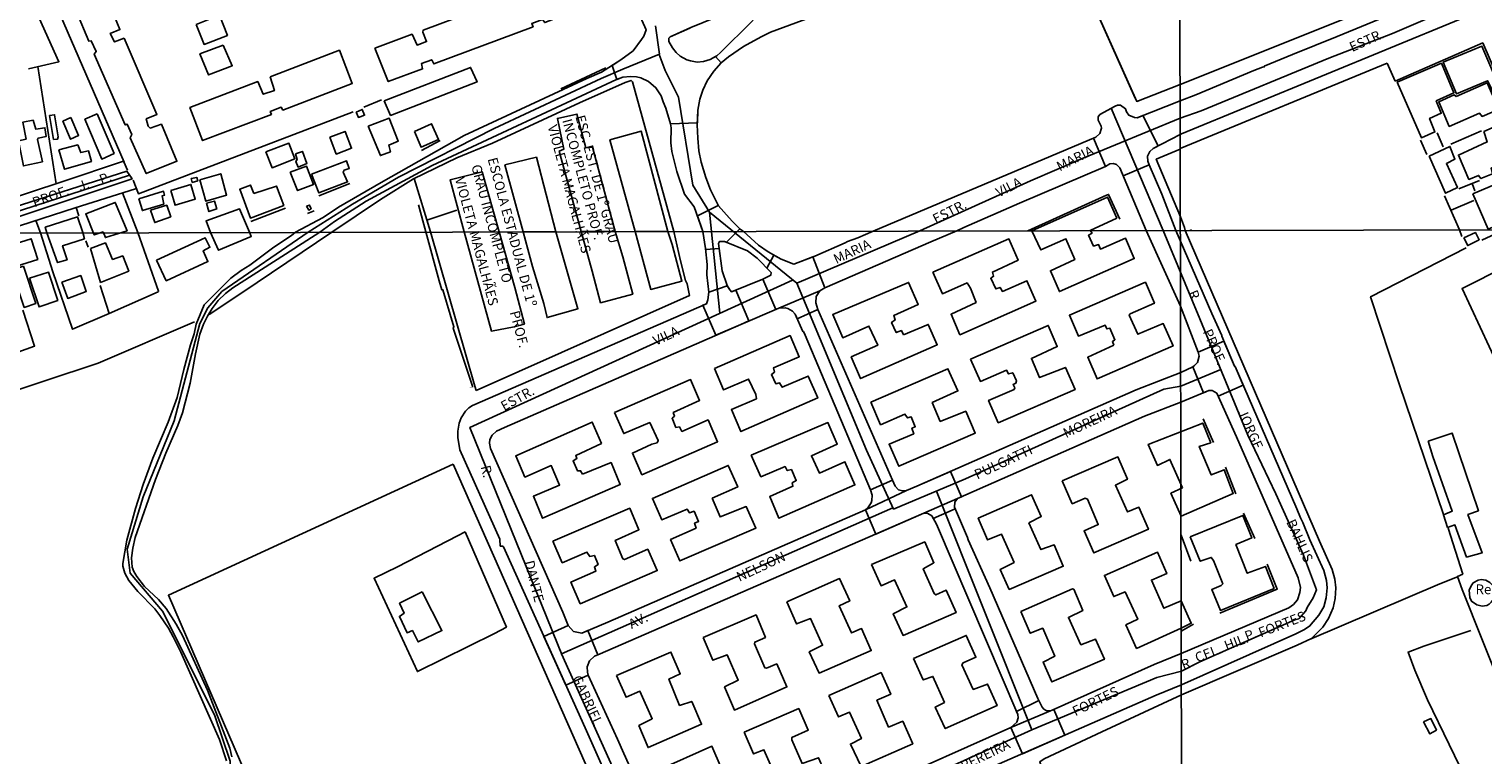
# Model space of a CAD drawing. Extents: x 6037 to 180733, y 8537 to 1668733.
# Drawn here: x 177536 to 177909, y 1667487 to 1667674 of the extents above; entities that cross this region are included whole.
import ezdxf
from ezdxf.enums import TextEntityAlignment as Align

# ---------------------------------------------------------------- set-up
doc = ezdxf.new("R2010")
doc.units = 0
doc.header["$LTSCALE"] = 10
doc.header["$MEASUREMENT"] = 0
doc.layers.get('0').update_dxf_attribs({"linetype": 'CONTINUOUS'})
for name, color, linetype in [('IMAGEM', 7, 'CONTINUOUS'), ('T-DIM', 1, 'CONTINUOUS'), ('V-BUEIRO', 5, 'CONTINUOUS'), ('V-CANTEIRO', 3, 'CONTINUOUS'), ('V-CRUZAMENTO', 1, 'CONTINUOUS'), ('V-EDIFICACAO', 2, 'CONTINUOUS'), ('V-EDIFICACAO_IDENTIFICADA', 6, 'CONTINUOUS'), ('V-EIXO_DE_LOGRADOURO', 3, 'CONTINUOUS'), ('V-LOTE', 1, 'CONTINUOUS'), ('V-NOME_DOS_LOGRADOUROS', 7, 'CONTINUOUS'), ('V-QUADRA', 6, 'CONTINUOUS'), ('V-REFERENCIA', 2, 'CONTINUOUS'), ('V-TESTADA', 5, 'CONTINUOUS'), ('V-VALETA', 6, 'CONTINUOUS'), ('X-LIMITE_1000', 7, 'CONTINUOUS')]:
    doc.layers.add(name, color=color, linetype=linetype)
doc.styles.get("Standard").update_dxf_attribs({"font": 'ARIAL.TTF'})
picture_1 = doc.add_image_def('image2.jpg', size_in_pixel=(4027, 4629))

# ---------------------------------------------------------------- blocks, each defined once
blk = doc.blocks.new('305')
at = {"color": 0, "linetype": 'ByBlock', "lineweight": -2, "const_width": 0.05}
blk.add_lwpolyline([(0.73, 0.39, 0.60863), (-0.73, 0.38)], format="xyb", dxfattribs=at)
blk = doc.blocks.new('872KIP_img_geo')
at = {"layer": 'V-CANTEIRO'}
blk.add_lwpolyline([(177705.99, 1667673.89), (177715.51, 1667677.75), (177727.86, 1667683.08), (177728.02, 1667682.76), (177721.56, 1667675.34), (177713.65, 1667667.53), (177712.68, 1667666.69), (177711.01, 1667665.74), (177709.3, 1667665.2), (177707.68, 1667665.07), (177705.9, 1667665.35), (177705, 1667665.65), (177703.29, 1667666.61), (177702.25, 1667667.53), (177701.29, 1667668.67), (177700.38, 1667670.36), (177700.38, 1667671.19), (177700.7, 1667671.57), (177705.99, 1667673.89)], dxfattribs=at)
blk.add_lwpolyline([(177714.68, 1667619.02), (177720.52, 1667616.6), (177723.03, 1667614.7), (177726.66, 1667611.01), (177726.59, 1667610.38), (177724.5, 1667609.34), (177716.49, 1667606.04), (177715.99, 1667606.57), (177715.33, 1667607.68), (177714.03, 1667611.44), (177713.15, 1667618.52), (177713.41, 1667619.01)], close=True, dxfattribs=at)
at = {"layer": 'V-CRUZAMENTO'}
blk.add_lwpolyline([(177691.99, 1667679.04), (177694.53, 1667673.35), (177693.93, 1667671.74), (177693.35, 1667670.87), (177691.21, 1667667.97), (177688.05, 1667665.61), (177685.79, 1667664.15), (177687.03, 1667660.61), (177688.56, 1667661.14), (177690.54, 1667661.33), (177692.03, 1667661.25), (177693.2, 1667660.97), (177695.14, 1667660.03), (177697.03, 1667658.46), (177698.42, 1667656.41), (177698.87, 1667654.84), (177699.63, 1667653.22), (177700.82, 1667649.24), (177707.69, 1667649.42), (177707.79, 1667652.69), (177708.3, 1667655.5), (177709.06, 1667657.84), (177710.17, 1667660.2), (177711.88, 1667662.69), (177713.82, 1667664.82), (177712.36, 1667666.51), (177711.01, 1667665.74), (177709.3, 1667665.2), (177707.68, 1667665.07), (177705.9, 1667665.35), (177705, 1667665.65), (177703.29, 1667666.61), (177702.25, 1667667.53), (177701.29, 1667668.67), (177700.38, 1667670.36), (177700.38, 1667671.19), (177700.7, 1667671.57), (177705.74, 1667673.78)], dxfattribs=at)
for points in [[(177826, 1667643.58), (177822.01, 1667651.32), (177820.59, 1667650.76), (177819.86, 1667650.79), (177818.41, 1667651.43), (177817.82, 1667652.3), (177817.54, 1667653.09), (177816.33, 1667654.02), (177815.53, 1667653.96), (177814.96, 1667653.73), (177810.98, 1667651.56), (177810.6, 1667651), (177810.57, 1667650.13), (177811.36, 1667648.64), (177811.41, 1667648.09), (177810.98, 1667646.68), (177810, 1667645.81), (177809.33, 1667645.53), (177812.41, 1667638.24), (177813.6, 1667638.89), (177814.45, 1667639.01), (177815.26, 1667638.76), (177816.09, 1667637.93), (177816.96, 1667635.86), (177823.65, 1667638.67), (177823.3, 1667639.63), (177823.22, 1667640.88), (177823.82, 1667642.12), (177824.7, 1667642.91)], [(177716.65, 1667624.19), (177713.05, 1667628.24), (177707.7, 1667625.55), (177709.08, 1667621.59), (177709.81, 1667617.23), (177709.84, 1667616.93), (177713.31, 1667617.24), (177713.15, 1667618.52), (177713.41, 1667619.01), (177714.68, 1667619.02), (177715.21, 1667618.8), (177718.63, 1667622.21)], [(177737.32, 1667615.06), (177732.49, 1667613.18), (177729.2, 1667614.46), (177727.36, 1667615.49), (177725.51, 1667612.17), (177726.66, 1667611.01), (177726.59, 1667610.38), (177724.5, 1667609.34), (177727.83, 1667601.57), (177728.59, 1667601.9), (177730.26, 1667602), (177730.87, 1667601.81), (177732.13, 1667601.1), (177732.76, 1667600.38), (177733.3, 1667599.18), (177738.63, 1667601.58), (177738.08, 1667603.26), (177738.22, 1667604.88), (177739.14, 1667606.32), (177740.42, 1667607.1)], [(177717.57, 1667606.48), (177716.49, 1667606.04), (177715.99, 1667606.57), (177715.35, 1667607.65), (177710.63, 1667606.02), (177710.4, 1667604.01), (177710, 1667603.01), (177709.09, 1667602.61), (177712.45, 1667594.92), (177718.87, 1667597.73), (177720.94, 1667598.62)], [(177845.7, 1667586.92), (177845.55, 1667586.99), (177842.82, 1667593.42), (177836.23, 1667590.62), (177836.46, 1667589.52), (177836.04, 1667587.94), (177835.33, 1667587.15), (177834.83, 1667586.81), (177837.57, 1667580.15), (177839, 1667580.74), (177839.81, 1667580.74), (177841.06, 1667580.04), (177841.38, 1667579.33), (177847.79, 1667582.12)], [(177774.45, 1667553.05), (177775.46, 1667553.49), (177772.63, 1667559.93), (177764.02, 1667556.15), (177761.33, 1667555.1), (177760.31, 1667555), (177759.31, 1667555.28), (177758.47, 1667556.22), (177757.77, 1667557.76), (177752.09, 1667555.28), (177752.54, 1667553.89), (177752.5, 1667552.51), (177752.33, 1667551.91), (177751.43, 1667550.61), (177750.81, 1667550.14), (177753.52, 1667543.9), (177765.79, 1667549.24), (177766.88, 1667549.17), (177767.88, 1667548.56), (177768.22, 1667547.93), (177773.84, 1667550.38), (177773.65, 1667550.82), (177773.8, 1667552.06)], [(177681.32, 1667512.54), (177682.13, 1667512.86), (177679.54, 1667519.11), (177678.04, 1667518.49), (177675.9, 1667518.85), (177674.56, 1667520.44), (177668.29, 1667517.61), (177673.94, 1667505.08), (177679.7, 1667507.68), (177679.48, 1667508.47), (177679.44, 1667509.83), (177679.98, 1667511.35)], [(177799.16, 1667498.86), (177798.78, 1667498.69), (177798.33, 1667498.56), (177797.24, 1667498.63), (177796.62, 1667498.99), (177796.18, 1667499.44), (177795.35, 1667501.16), (177789.58, 1667498.38), (177789.92, 1667497.59), (177790.01, 1667496.73), (177789.71, 1667495.6), (177788.19, 1667494.21), (177791.12, 1667487.5), (177802.04, 1667492.28)]]:
    blk.add_lwpolyline(points, close=True, dxfattribs=at)
at = {"layer": 'V-EDIFICACAO'}
for points in [[(177624.91, 1667668.63), (177628.36, 1667660.04), (177637.14, 1667663.28), (177636.88, 1667664.67), (177639.53, 1667665.66), (177640.06, 1667664.6), (177665.54, 1667674.12), (177665.2, 1667674.98), (177667.95, 1667676.01), (177668.51, 1667675.19), (177677.85, 1667678.79), (177674.45, 1667687.04), (177665.37, 1667683.63), (177666.26, 1667680.74), (177663.88, 1667679.8), (177663.28, 1667680.01), (177662.15, 1667682.53), (177637.28, 1667673.24), (177637.21, 1667672.73), (177638.2, 1667670.32), (177635.73, 1667669.4), (177634.47, 1667672.18), (177624.91, 1667668.63)], [(177560.58, 1667671.2), (177558.08, 1667670.21), (177556.98, 1667672.43), (177559.49, 1667673.4), (177556.38, 1667681.07), (177548.29, 1667677.92), (177551.49, 1667670.42), (177552.11, 1667670.48), (177553.41, 1667667.79), (177552.88, 1667667.11), (177560.82, 1667648.93), (177561.36, 1667649.09), (177562.51, 1667646.49), (177562.14, 1667645.64), (177566.22, 1667636.45), (177574.1, 1667639.61), (177570.13, 1667649.09), (177567.25, 1667648.12), (177566.68, 1667648.63), (177566.22, 1667650.45), (177568.99, 1667651.61), (177560.58, 1667671.2)], [(177579.04, 1667674.72), (177581.08, 1667669.58), (177587.05, 1667671.9), (177584.99, 1667677.08), (177579.04, 1667674.72)], [(177598.01, 1667661.23), (177599.14, 1667657.73), (177596.25, 1667656.8), (177594.86, 1667660.04), (177577.43, 1667653.36), (177580.71, 1667644.91), (177598.34, 1667651.61), (177598.08, 1667652.33), (177600.87, 1667653.44), (177601.32, 1667652.75), (177619.11, 1667659.53), (177615.83, 1667668.08), (177598.01, 1667661.23)], [(177585.97, 1667669.41), (177580.02, 1667667.16), (177582.18, 1667661.76), (177588.3, 1667664.1), (177585.97, 1667669.41)], [(177899.1, 1667665.01), (177902.56, 1667656.9), (177910.53, 1667660.26), (177912.07, 1667657.21), (177913.81, 1667657.93), (177909.08, 1667669.17), (177899.1, 1667665.01)], [(177627.34, 1667655.14), (177628.95, 1667651.34), (177651.15, 1667659.97), (177649.46, 1667663.7), (177627.34, 1667655.14)], [(177887.3, 1667659.89), (177893.53, 1667645.62), (177897, 1667647.12), (177895.65, 1667650.6), (177898.62, 1667651.93), (177897.35, 1667655.08), (177901.9, 1667657.18), (177898.68, 1667664.73), (177887.3, 1667659.89)], [(177902.44, 1667656.22), (177901.96, 1667656.64), (177898, 1667654.88), (177900.68, 1667648.55), (177908.44, 1667651.95), (177909.1, 1667651.11), (177915.66, 1667653.94), (177914.17, 1667657.4), (177911.79, 1667656.57), (177910.41, 1667659.7), (177902.44, 1667656.22)], [(177620.09, 1667652.16), (177620.7, 1667650.83), (177622.27, 1667651.41), (177621.67, 1667652.92), (177620.09, 1667652.16)], [(177537.2, 1667650.16), (177534.54, 1667649.6), (177535.39, 1667645.29), (177533.47, 1667644.83), (177534.7, 1667638.41), (177539.56, 1667639.48), (177538.29, 1667645.18), (177538.5, 1667645.55), (177540.58, 1667645.99), (177540.2, 1667648.2), (177537.89, 1667647.82), (177537.2, 1667650.16)], [(177541.39, 1667651.34), (177542.46, 1667645.18), (177543.43, 1667645.25), (177543.61, 1667645.9), (177542.71, 1667651.51), (177541.39, 1667651.34)], [(177546.86, 1667650.8), (177544.84, 1667649.85), (177546.76, 1667645.25), (177548.85, 1667646.21), (177546.86, 1667650.8)], [(177553.65, 1667651.73), (177550.47, 1667650.37), (177554.8, 1667640.15), (177557.96, 1667641.6), (177553.65, 1667651.73)], [(177623.2, 1667648.62), (177626.32, 1667641.05), (177628.92, 1667641.98), (177628.48, 1667643.76), (177630.92, 1667644.77), (177628.56, 1667650.66), (177623.2, 1667648.62)], [(177635.05, 1667647.22), (177636.79, 1667643.18), (177641.26, 1667645.22), (177639.47, 1667649.21), (177635.05, 1667647.22)], [(177909.53, 1667647.25), (177910.44, 1667644.55), (177903.02, 1667641.18), (177905.71, 1667634.93), (177908.21, 1667635.95), (177908.82, 1667635.14), (177911.81, 1667636.37), (177911.42, 1667637.81), (177913.05, 1667638.54), (177913.93, 1667637.27), (177919.11, 1667639.34), (177914.62, 1667649.48), (177909.53, 1667647.25)], [(177613.33, 1667645.77), (177614.98, 1667641.43), (177618.95, 1667642.93), (177617.25, 1667647.25), (177613.33, 1667645.77)], [(177543.82, 1667642.54), (177545.26, 1667637.54), (177552.16, 1667639.51), (177551.43, 1667642.24), (177549.4, 1667641.8), (177548.64, 1667643.8), (177543.82, 1667642.54)], [(177596.92, 1667642.02), (177598.51, 1667637.93), (177604.37, 1667640.23), (177602.84, 1667644.23), (177596.92, 1667642.02)], [(177604.51, 1667641.47), (177604.98, 1667640.04), (177604.6, 1667639.55), (177605.19, 1667638.1), (177607.49, 1667639.02), (177606.33, 1667642.1), (177604.51, 1667641.47)], [(177895.52, 1667640.91), (177899.76, 1667631.39), (177902.79, 1667632.85), (177899.95, 1667638.98), (177902.14, 1667640.11), (177900.86, 1667643.39), (177895.52, 1667640.91)], [(177603.19, 1667636.79), (177605.07, 1667632.05), (177609.2, 1667633.65), (177607.4, 1667638.31), (177603.19, 1667636.79)], [(177608.68, 1667636.27), (177610.56, 1667631.45), (177617.89, 1667634.29), (177616.81, 1667636.75), (177617.02, 1667637.29), (177618.34, 1667637.77), (177617.66, 1667639.67), (177608.68, 1667636.27)], [(177572.56, 1667632.09), (177573.64, 1667628.3), (177578.82, 1667629.89), (177577.71, 1667633.63), (177572.56, 1667632.09)], [(177577.77, 1667635.13), (177578.05, 1667634.18), (177579.43, 1667634.58), (177579.2, 1667635.46), (177577.77, 1667635.13)], [(177579.97, 1667634.82), (177581.5, 1667629.34), (177586.84, 1667630.91), (177585.34, 1667636.4), (177579.97, 1667634.82)], [(177593.86, 1667631.33), (177593.02, 1667633.47), (177590.23, 1667632.39), (177592.96, 1667624.99), (177601.53, 1667628.24), (177599.65, 1667633.2), (177593.86, 1667631.33)], [(177906.72, 1667631.22), (177910.65, 1667622.19), (177921.75, 1667626.93), (177917.87, 1667635.97), (177906.72, 1667631.22)], [(177564.31, 1667629.93), (177565.24, 1667626.91), (177570.74, 1667628.61), (177570.31, 1667630.7), (177570.94, 1667630.91), (177570.69, 1667631.88), (177564.31, 1667629.93)], [(177793.5, 1667621.76), (177813, 1667630.39), (177815.32, 1667625), (177808.48, 1667621.79), (177809.01, 1667621.16), (177808.09, 1667620.58), (177809.4, 1667617.82), (177810.66, 1667618.21), (177811.15, 1667617.05), (177817.6, 1667619.85), (177819.83, 1667614.62), (177800.63, 1667606.15), (177798.3, 1667611.48), (177804.56, 1667614.34), (177802.28, 1667619.71), (177795.88, 1667616.85)], [(177555.19, 1667621.51), (177552.87, 1667620.69), (177550.7, 1667626.11), (177558.28, 1667629.01), (177561.32, 1667621.75), (177555.75, 1667619.98)], [(177567.33, 1667627.03), (177568.4, 1667623.87), (177572.52, 1667625.33), (177571.5, 1667628.3), (177567.33, 1667627.03)], [(177592.74, 1667621.35), (177593.17, 1667620.28), (177584.74, 1667616.73), (177582.74, 1667621.33), (177581.61, 1667624.33), (177590.16, 1667627.4)], [(177581.73, 1667628.82), (177582.31, 1667626.68), (177584.33, 1667627.37), (177583.76, 1667629.37), (177581.73, 1667628.82)], [(177607.36, 1667628.06), (177607.92, 1667627.04), (177608.52, 1667627.39), (177608.16, 1667628.35), (177607.36, 1667628.06)], [(177540.72, 1667621.25), (177540.31, 1667622.65), (177548.6, 1667625.3), (177549.93, 1667621.27), (177550.37, 1667619.69), (177544.74, 1667617.9), (177545.91, 1667614.32), (177543.48, 1667613.59)], [(177529.85, 1667617.52), (177531.56, 1667612.23), (177538.37, 1667614.39), (177536.65, 1667619.69), (177529.85, 1667617.52)], [(177551.88, 1667617.17), (177554.51, 1667608.51), (177561.74, 1667611.38), (177560.18, 1667615.28), (177557.59, 1667614.4), (177555.74, 1667618.65), (177551.88, 1667617.17)], [(177568.85, 1667614.19), (177571.38, 1667608.94), (177582.04, 1667613.82), (177580.88, 1667616.6), (177582.58, 1667617.53), (177581.35, 1667619.95), (177568.85, 1667614.19)], [(177768.13, 1667611.14), (177770.57, 1667605.57), (177776.94, 1667608.38), (177777.77, 1667607.04), (177779.22, 1667603.37), (177772.83, 1667600.3), (177775.1, 1667595.07), (177794.58, 1667603.71), (177792.26, 1667608.93), (177785.98, 1667606.17), (177785.4, 1667607.22), (177784.32, 1667606.81), (177782.98, 1667609.55), (177783.74, 1667610.09), (177783.41, 1667611.13), (177790.01, 1667614.19), (177787.67, 1667619.66), (177768.13, 1667611.14)], [(177904.46, 1667619.95), (177905.42, 1667617.94), (177908.37, 1667619.44), (177907.41, 1667621.3), (177904.46, 1667619.95)], [(177534.7, 1667612.64), (177531.72, 1667611.64), (177534.9, 1667602.06), (177537.86, 1667603.05), (177534.7, 1667612.64)], [(177536.29, 1667609.6), (177538.71, 1667602.2), (177543.5, 1667603.87), (177541.18, 1667611.09), (177536.29, 1667609.6)], [(177544.53, 1667608.52), (177546.07, 1667604.38), (177550.83, 1667606.2), (177549.41, 1667610.24), (177544.53, 1667608.52)], [(177760.63, 1667595.03), (177760.05, 1667596.13), (177758.72, 1667595.6), (177757.54, 1667598.21), (177758.44, 1667598.85), (177758.1, 1667599.97), (177764.37, 1667602.85), (177761.89, 1667608.5), (177742.44, 1667600.22), (177744.99, 1667594.3), (177751.72, 1667597.28), (177753.99, 1667592.38), (177747.18, 1667589.36), (177749.6, 1667583.81), (177769.26, 1667592.5), (177766.94, 1667597.71), (177760.63, 1667595.03)], [(177814.6, 1667592.39), (177807.9, 1667589.27), (177810.29, 1667583.72), (177829.79, 1667592.19), (177827.27, 1667597.92), (177820.73, 1667595.2), (177818.53, 1667600.07), (177818.82, 1667600.44), (177825.01, 1667603.15), (177822.69, 1667608.54), (177803.17, 1667600.08), (177805.5, 1667594.73), (177812.36, 1667597.54), (177812.83, 1667596.57), (177813.57, 1667596.74), (177814.85, 1667593.77), (177814.22, 1667593.3), (177814.6, 1667592.39)], [(177777.82, 1667588.83), (177780.34, 1667583.08), (177787.01, 1667585.97), (177787.59, 1667585), (177788.65, 1667585.29), (177789.59, 1667583.22), (177789.42, 1667582.61), (177788.74, 1667582.33), (177789.16, 1667581.4), (177788.98, 1667581.03), (177782.43, 1667578.19), (177784.91, 1667572.46), (177804.65, 1667580.97), (177802.18, 1667586.69), (177795.55, 1667584.06), (177793.44, 1667588.98), (177800.08, 1667592.01), (177797.74, 1667597.44), (177777.82, 1667588.83)], [(177712.06, 1667586.38), (177714.43, 1667580.91), (177720.84, 1667583.68), (177722.68, 1667579.68), (177722.83, 1667578.64), (177716.41, 1667575.83), (177718.86, 1667570.19), (177738.59, 1667578.86), (177736.14, 1667584.44), (177729.48, 1667581.59), (177728.8, 1667582.69), (177727.82, 1667582.48), (177726.7, 1667584.84), (177727.5, 1667585.49), (177727.21, 1667586.53), (177733.86, 1667589.42), (177731.48, 1667594.85), (177712.06, 1667586.38)], [(177752.23, 1667577.74), (177754.7, 1667571.94), (177760.98, 1667574.71), (177761.6, 1667573.69), (177762.58, 1667573.97), (177763.63, 1667571.44), (177762.76, 1667571.04), (177763.22, 1667569.64), (177756.91, 1667566.94), (177759.36, 1667561.32), (177779, 1667569.83), (177776.56, 1667575.43), (177770.05, 1667572.8), (177768, 1667577.64), (177774.57, 1667580.64), (177771.99, 1667586.32), (177752.23, 1667577.74)], [(177686.41, 1667575.12), (177688.81, 1667569.68), (177695.48, 1667572.53), (177697.63, 1667567.9), (177697.35, 1667567.29), (177696.03, 1667566.98), (177691.02, 1667564.7), (177693.47, 1667559.1), (177712.9, 1667567.6), (177710.43, 1667573.21), (177703.74, 1667570.23), (177703.08, 1667571.41), (177702.2, 1667571.27), (177701.18, 1667573.63), (177701.86, 1667574.16), (177701.52, 1667575.08), (177708.25, 1667578.22), (177705.94, 1667583.57), (177686.41, 1667575.12)], [(177678.24, 1667559.23), (177677.71, 1667560.16), (177676.9, 1667560.13), (177675.79, 1667562.73), (177676.76, 1667563.26), (177676.47, 1667564.1), (177683.08, 1667567.17), (177680.72, 1667572.62), (177661.07, 1667563.99), (177663.41, 1667558.54), (177670.17, 1667561.48), (177672.33, 1667556.47), (177665.59, 1667553.6), (177667.96, 1667547.96), (177687.89, 1667556.62), (177685.56, 1667562.23), (177678.24, 1667559.23)], [(177721.53, 1667564.13), (177724.01, 1667558.6), (177730.22, 1667561.22), (177730.76, 1667560.21), (177731.81, 1667560.45), (177733.05, 1667557.64), (177732.04, 1667557.04), (177732.23, 1667556.16), (177726.27, 1667553.57), (177728.6, 1667548), (177748.15, 1667556.52), (177745.58, 1667562.45), (177739.01, 1667559.57), (177736.98, 1667563.98), (177743.59, 1667567), (177741.2, 1667572.52), (177721.53, 1667564.13)], [(177832.25, 1667555.77), (177828.97, 1667563.07), (177825.77, 1667561.52), (177823.44, 1667566.89), (177837.42, 1667572.4), (177839.46, 1667567.32), (177836.5, 1667566.39), (177839.61, 1667559.08), (177842.92, 1667560.4), (177845.26, 1667554.33), (177831.84, 1667548.5), (177829.25, 1667554.36)], [(177801.29, 1667557.6), (177803.91, 1667551.66), (177807.27, 1667553.07), (177807.81, 1667552.84), (177810.58, 1667546.33), (177806.97, 1667544.71), (177809.45, 1667539.04), (177823.47, 1667545.15), (177821.04, 1667550.77), (177818.13, 1667549.58), (177814.99, 1667556.43), (177818.09, 1667557.98), (177815.62, 1667563.69), (177801.29, 1667557.6)], [(177711.5, 1667553.1), (177718.07, 1667555.99), (177715.62, 1667561.52), (177696.14, 1667553.06), (177698.55, 1667547.58), (177705.03, 1667550.31), (177705.64, 1667549.37), (177706.86, 1667549.74), (177708, 1667547.15), (177706.98, 1667546.66), (177707.37, 1667545.44), (177700.8, 1667542.48), (177703.23, 1667537), (177722.72, 1667545.44), (177720.22, 1667550.94), (177713.51, 1667548.29), (177711.5, 1667553.1)], [(177792.76, 1667546.82), (177795.96, 1667548.41), (177793.49, 1667553.97), (177779.78, 1667547.97), (177782.17, 1667542.38), (177785.77, 1667543.86), (177788.99, 1667536.62), (177785.42, 1667534.84), (177787.76, 1667529.7), (177801.61, 1667535.63), (177799.3, 1667541.09), (177795.89, 1667539.9), (177792.76, 1667546.82)], [(177670.63, 1667542.05), (177673.03, 1667536.53), (177679.33, 1667539.25), (177680.07, 1667538.15), (177681.28, 1667538.42), (177682.27, 1667536.11), (177681.25, 1667535.48), (177681.66, 1667534.37), (177675.23, 1667531.56), (177677.64, 1667525.99), (177697.41, 1667534.5), (177694.97, 1667540.01), (177689, 1667537.34), (177688.59, 1667537.56), (177686.63, 1667542.27), (177692.68, 1667545), (177690.33, 1667550.51), (177670.63, 1667542.05)], [(177834.2, 1667543.17), (177836.76, 1667536.9), (177839.59, 1667537.88), (177840.16, 1667537.15), (177842.54, 1667531.14), (177842.18, 1667530.69), (177839.7, 1667529.67), (177841.93, 1667524.31), (177855.74, 1667529.95), (177853.51, 1667535.57), (177848.85, 1667533.85), (177845.91, 1667541.18), (177849.98, 1667542.91), (177847.67, 1667548.7), (177834.2, 1667543.17)], [(177752.39, 1667536.06), (177754.83, 1667530.64), (177758.32, 1667532.13), (177761.47, 1667525.18), (177757.98, 1667523.44), (177760.51, 1667517.88), (177774.1, 1667523.76), (177771.56, 1667529.46), (177768.92, 1667528.29), (177768.47, 1667528.61), (177765.66, 1667535), (177768.42, 1667536.54), (177766.07, 1667541.88), (177752.39, 1667536.06)], [(177831.9, 1667519.75), (177820.43, 1667514.54), (177817.71, 1667520.59), (177820.72, 1667522.04), (177817.47, 1667529.06), (177814.56, 1667527.85), (177812.18, 1667533.27), (177825.8, 1667539.23), (177828.18, 1667533.76), (177824.25, 1667532.07), (177827.45, 1667524.86), (177831.88, 1667526.79), (177834.47, 1667520.99)], [(177637.09, 1667529.05), (177631.24, 1667526.15), (177632.47, 1667523.62), (177631.2, 1667522.76), (177633.16, 1667518.57), (177634.56, 1667519.11), (177636.04, 1667516.21), (177642.11, 1667519.12), (177637.09, 1667529.05)], [(177730.66, 1667526.54), (177733.12, 1667520.84), (177736.74, 1667522.22), (177739.83, 1667515.34), (177736.42, 1667513.65), (177738.92, 1667508.23), (177752.33, 1667514), (177749.86, 1667519.62), (177747.23, 1667518.52), (177744.11, 1667525.48), (177746.79, 1667526.73), (177744.18, 1667532.45), (177730.66, 1667526.54)], [(177790.75, 1667524.05), (177793.14, 1667518.45), (177796.35, 1667519.7), (177799.44, 1667512.55), (177796.42, 1667511.05), (177798.69, 1667505.93), (177812.16, 1667511.74), (177809.84, 1667516.94), (177806.12, 1667515.49), (177802.91, 1667522.5), (177806.61, 1667524.27), (177804.31, 1667529.76), (177803.96, 1667529.86), (177790.75, 1667524.05)], [(177908.85, 1667532.2), (177910.07, 1667532.03), (177911.07, 1667531.5), (177912.02, 1667530.5), (177912.46, 1667528.93), (177912.25, 1667527.48), (177911.42, 1667526.41), (177910.93, 1667525.91), (177910.29, 1667525.58), (177909.09, 1667525.41), (177907.8, 1667525.74), (177906.42, 1667526.66), (177905.96, 1667527.57), (177905.79, 1667529.47), (177906.29, 1667530.59), (177906.85, 1667531.34), (177908.11, 1667532.04), (177908.85, 1667532.2)], [(177709.2, 1667517.33), (177711.64, 1667511.52), (177715.34, 1667512.89), (177718.2, 1667506.42), (177714.66, 1667504.66), (177717.22, 1667498.72), (177730.67, 1667504.66), (177728.08, 1667510.57), (177725.44, 1667509.43), (177725.03, 1667509.53), (177722.34, 1667515.76), (177722.44, 1667516.16), (177725.15, 1667517.38), (177722.76, 1667523.12), (177709.2, 1667517.33)], [(177763.18, 1667511.95), (177765.68, 1667506.44), (177768.17, 1667507.36), (177771.11, 1667500.68), (177768.76, 1667499.49), (177771.31, 1667493.98), (177784.64, 1667499.88), (177782.2, 1667505.39), (177778.5, 1667504.01), (177775.6, 1667510.34), (177775.88, 1667510.83), (177779.18, 1667512.29), (177776.69, 1667517.87), (177763.18, 1667511.95)], [(177686.92, 1667507.61), (177689.39, 1667502.02), (177692.96, 1667503.53), (177696.13, 1667496.47), (177692.69, 1667494.74), (177695.06, 1667489.07), (177708.76, 1667495.07), (177706.26, 1667500.93), (177703.14, 1667499.9), (177700.38, 1667506.69), (177703.3, 1667508), (177700.88, 1667513.6), (177686.92, 1667507.61)], [(177741.45, 1667502.48), (177743.92, 1667496.97), (177746.75, 1667498.15), (177749.78, 1667491.41), (177746.97, 1667489.99), (177749.75, 1667484.21), (177762.96, 1667490.07), (177760.39, 1667495.85), (177756.79, 1667494.36), (177753.79, 1667501.25), (177757.33, 1667502.79), (177754.85, 1667508.35), (177741.45, 1667502.48)], [(177719.73, 1667493.05), (177722.09, 1667487.48), (177724.76, 1667488.52), (177727.75, 1667481.75), (177725.46, 1667480.77), (177725.16, 1667480.38), (177727.74, 1667474.56), (177741.37, 1667480.64), (177738.81, 1667486.49), (177734.55, 1667484.96), (177731.9, 1667491.1), (177731.96, 1667491.71), (177736.16, 1667493.56), (177733.72, 1667499.11), (177719.73, 1667493.05)], [(177894.07, 1667495.73), (177895.7, 1667492.58), (177897.39, 1667493.58), (177895.97, 1667496.52), (177894.07, 1667495.73)], [(177697.59, 1667483.29), (177700.07, 1667477.72), (177703.22, 1667478.94), (177705.98, 1667472.17), (177702.89, 1667470.76), (177705.4, 1667465.05), (177719.01, 1667471), (177716.55, 1667476.75), (177713.36, 1667475.38), (177712.91, 1667475.44), (177710.1, 1667482.05), (177713.84, 1667483.85), (177711.42, 1667489.43), (177697.59, 1667483.29)]]:
    blk.add_lwpolyline(points, close=True, dxfattribs=at)
at = {"layer": 'V-EDIFICACAO_IDENTIFICADA'}
for points in [[(177677.89, 1667621.53), (177672.25, 1667642.21), (177673.38, 1667642.69), (177671.76, 1667650.59), (177676.76, 1667651.72), (177679.02, 1667643.01), (177680.79, 1667643.17), (177686.6, 1667621.54)], [(177691.75, 1667621.56), (177685.25, 1667645.06), (177693.29, 1667647.32), (177700.13, 1667621.57)], [(177662.99, 1667621.5), (177658.31, 1667638.67), (177666.38, 1667640.61), (177671.38, 1667621.51)], [(177656.82, 1667621.48), (177652.45, 1667636.89), (177644.22, 1667634.79), (177647.83, 1667621.49), (177654.82, 1667596.02), (177660.67, 1667597.08), (177663.29, 1667597.78), (177660.84, 1667607.22)], [(177938.52, 1667624.26), (177903.99, 1667606.95), (177913.2, 1667587.07), (177925.9, 1667592.85), (177923.13, 1667597.99), (177945.51, 1667608.83)], [(177662.99, 1667621.5), (177665.4, 1667612.54), (177668.26, 1667603.1), (177669.13, 1667599.47), (177677.03, 1667601.75), (177671.38, 1667621.51)], [(177677.89, 1667621.53), (177680.7, 1667611.39), (177682.83, 1667603.26), (177691.12, 1667605.44), (177688.6, 1667615.02), (177686.6, 1667621.54)], [(177691.75, 1667621.56), (177695.73, 1667606.7), (177703.72, 1667608.82), (177701.25, 1667618.21), (177700.13, 1667621.57)], [(177895.29, 1667567.73), (177901.39, 1667569.82), (177908.17, 1667549.86), (177905.48, 1667548.9), (177909.09, 1667539.04), (177905.12, 1667538), (177902.15, 1667546.25), (177900.27, 1667545.61), (177899.22, 1667548.81), (177901.47, 1667549.78), (177896.5, 1667563.8), (177895.29, 1667567.73)]]:
    blk.add_lwpolyline(points, close=True, dxfattribs=at)
at = {"layer": 'V-EIXO_DE_LOGRADOURO'}
for points in [[(178121.32, 1667768.11), (178110.57, 1667765.44), (178071.89, 1667748.94), (178055.42, 1667742.73), (178006.01, 1667722.36), (177989.64, 1667715.28), (177956.1, 1667701.12), (177921.15, 1667687.44), (177886.09, 1667672.42), (177869.8, 1667666.04), (177837, 1667652.52), (177831.63, 1667650.67)], [(177688.6, 1667663.25), (177697.94, 1667667.04), (177696.96, 1667674.33)], [(177710.78, 1667626.49), (177706.5, 1667633.47), (177702.83, 1667656.04), (177699.45, 1667662.89), (177697.89, 1667667.02)], [(177607.81, 1667621.38), (177619.21, 1667628.55), (177630.99, 1667635.49), (177655.51, 1667648.03), (177683.03, 1667660.86), (177688.6, 1667663.25)], [(177813.92, 1667653.21), (177827.28, 1667621.83)], [(177764.82, 1667621.7), (177793.21, 1667634.6), (177806.72, 1667640.38), (177831.63, 1667650.67)], [(177516.13, 1667621.2), (177561.94, 1667636.03)], [(177710.78, 1667626.49), (177733.2, 1667608.27), (177764.82, 1667621.7)], [(177713.44, 1667600.63), (177710.78, 1667626.49)], [(177607.81, 1667621.38), (177585.63, 1667606.15), (177582.02, 1667601.99), (177579.99, 1667597.95), (177573.43, 1667572.94), (177565.48, 1667553.49), (177561.3, 1667539.99), (177562.1, 1667533.84), (177570.44, 1667524.11), (177583.76, 1667497.51), (177587.74, 1667485.6), (177587.54, 1667478.25), (177586.15, 1667472.3), (177585.95, 1667468.33), (177587.94, 1667463.37), (177587.34, 1667458.4), (177589.53, 1667452.05)], [(177827.28, 1667621.83), (177836.64, 1667599.18), (177848.95, 1667569.28), (177856.16, 1667554.25), (177863.29, 1667538.52), (177866.6, 1667529.57), (177865.78, 1667527.55), (177864.22, 1667525.05), (177863.91, 1667524.2), (177862.04, 1667522.17), (177861.03, 1667521.86), (177836.65, 1667511.12), (177831.92, 1667508.71)], [(177732.08, 1667609.1), (177649.32, 1667571.27), (177673.1, 1667512.51)], [(177733.2, 1667608.27), (177751.09, 1667565.39), (177758.05, 1667550.3), (177776.53, 1667558.04), (177827.41, 1667581.06), (177831.77, 1667581.87)], [(177842.06, 1667586.15), (177831.77, 1667581.87)], [(177757.9, 1667550.62), (177672.8, 1667513.18), (177698.52, 1667456.21), (177708.46, 1667454.22), (177717.01, 1667458.99), (177793.56, 1667493.63), (177769.11, 1667554.93)], [(177793.56, 1667493.63), (177825.66, 1667507.04)], [(177825.66, 1667507.04), (177831.92, 1667508.71)]]:
    blk.add_lwpolyline(points, dxfattribs=at)
at = {"layer": 'V-LOTE'}
for points in [[(177796.89, 1667707.74), (177820.14, 1667655.7)], [(177536, 1667663.36), (177543.82, 1667665.13), (177537.96, 1667678), (177543.11, 1667679.59), (177560.52, 1667639.32)], [(177831.61, 1667659.33), (177875.48, 1667676.85)], [(177538.42, 1667663.91), (177543.07, 1667633.81)], [(177684.19, 1667663.57), (177672.67, 1667658.15)], [(177831.65, 1667642.9), (177884.71, 1667664.77)], [(177884.71, 1667664.77), (177886.79, 1667660.12)], [(177613.85, 1667621.4), (177626.39, 1667629.79), (177634.81, 1667635.12), (177645.98, 1667640.44), (177655.09, 1667644.22), (177677.43, 1667654.61), (177689.12, 1667659.85), (177690.66, 1667660.36), (177691.01, 1667660.02), (177701.66, 1667621.58)], [(177820.14, 1667655.7), (177820.48, 1667654.95), (177831.61, 1667659.33)], [(177562.84, 1667634.7), (177564.21, 1667631.27), (177619.37, 1667652.3)], [(177622.12, 1667653.5), (177626.59, 1667655.39)], [(177893.33, 1667645), (177894.92, 1667641.3)], [(177897.59, 1667646.87), (177899.15, 1667643.33)], [(177901.11, 1667644.02), (177908.93, 1667647.42)], [(177831.65, 1667642.69), (177825.49, 1667640.12), (177831.68, 1667625.35)], [(177560.39, 1667639.61), (177544.54, 1667634.27), (177504.51, 1667621.17)], [(177560.45, 1667639.48), (177561.41, 1667637.28)], [(177634.98, 1667635.2), (177639.22, 1667621.45)], [(177908.42, 1667634.64), (177903.13, 1667632.53)], [(177906.54, 1667633.89), (177907.23, 1667632.03)], [(177563.43, 1667632.48), (177547.96, 1667627.67), (177528.03, 1667621.22)], [(177564.11, 1667621.3), (177560.16, 1667631.45)], [(177899.5, 1667630.76), (177903.29, 1667621.98)], [(177548.23, 1667627.75), (177548.92, 1667625.6)], [(177638.29, 1667624.47), (177645.96, 1667627.02)], [(177901.14, 1667627.01), (177906.96, 1667629.5)], [(177537.93, 1667624.42), (177539.05, 1667621.24)], [(177831.68, 1667625.35), (177832.72, 1667622.56)], [(177832.72, 1667622.56), (177832.86, 1667621.84)], [(177539.05, 1667621.24), (177542.25, 1667611.22), (177547.29, 1667596.45), (177556.69, 1667600.52), (177554.36, 1667607.74)], [(177550.7, 1667619.16), (177551.33, 1667617.52)], [(177569.29, 1667606.09), (177569.39, 1667606.24), (177564.11, 1667621.3)], [(177582.38, 1667600.28), (177590.77, 1667605.8), (177613.85, 1667621.4)], [(177639.22, 1667621.45), (177650.57, 1667581.9)], [(177701.66, 1667621.58), (177703.36, 1667614), (177704.66, 1667609), (177705.05, 1667608.15), (177705.7, 1667605.16), (177650.88, 1667580.79)], [(177832.86, 1667621.84), (177867.39, 1667542.08), (177870.67, 1667534.79), (177871.34, 1667532.3), (177871.61, 1667530.11), (177871.44, 1667527.35), (177870.9, 1667524.97), (177869.73, 1667522.21), (177868.27, 1667519.98), (177865.33, 1667517.07), (177861.64, 1667515.34), (177831.93, 1667502.6)], [(177834.27, 1667622.08), (177834.41, 1667621.85)], [(177903.29, 1667621.98), (177903.91, 1667620.29)], [(177909.01, 1667619.33), (177914.76, 1667622.01)], [(177517.62, 1667617.68), (177520.39, 1667611.15), (177528.96, 1667589.07), (177537.55, 1667592.17), (177534.54, 1667601.37)], [(177899.21, 1667548.88), (177887.95, 1667582.24), (177880.51, 1667604.81), (177905.02, 1667617.38)], [(177556.69, 1667600.52), (177569.29, 1667606.09)], [(177511.21, 1667579.8), (177513, 1667574.24), (177553.86, 1667587.79), (177578.62, 1667598.34)], [(177650.57, 1667581.9), (177650.88, 1667580.79)], [(177645.01, 1667561.87), (177571.93, 1667528.2), (177598.28, 1667467.18)], [(177645.01, 1667561.87), (177680.23, 1667482.04), (177688.19, 1667463.13), (177690.49, 1667458.61), (177692.31, 1667454.02), (177696.93, 1667443.45)], [(177648.09, 1667544.5), (177658.68, 1667520.03), (177655.65, 1667518.41), (177635.85, 1667508.59), (177624.69, 1667532.56), (177630.72, 1667535.46), (177646.1, 1667543.45)], [(177646.1, 1667543.45), (177648.09, 1667544.5)], [(177940.34, 1667438.42), (177904.02, 1667529.69), (177902.83, 1667533), (177904.14, 1667533.61), (177900.4, 1667545.45)], [(177902.83, 1667532.92), (177898.25, 1667531.15), (177864.83, 1667516.84)], [(177831.93, 1667502.6), (177811.51, 1667493.12)], [(177811.51, 1667493.12), (177796.71, 1667486.19), (177795.56, 1667485.46), (177829.97, 1667385.74)]]:
    blk.add_lwpolyline(points, dxfattribs=at)
at = {"layer": 'V-QUADRA'}
for points in [[(177520.97, 1667621.21), (177562.61, 1667635.06), (177561.26, 1667637.07), (177530.17, 1667627.12)], [(177688.28, 1667687.33), (177694.53, 1667673.35), (177693.93, 1667671.74), (177693.35, 1667670.87), (177691.21, 1667667.97), (177688.05, 1667665.61), (177683.12, 1667662.43), (177679.33, 1667660.83), (177647.84, 1667646.22), (177626.49, 1667634.14), (177615.61, 1667627.77), (177611.66, 1667625.19), (177604.54, 1667621.38), (177603.5, 1667620.53), (177598.94, 1667617.5), (177592.8, 1667612.91), (177590.6, 1667611.56), (177587.91, 1667609.6), (177581.09, 1667602.77), (177579.02, 1667597.74), (177578.53, 1667595.27), (177577.6, 1667592.49), (177575.85, 1667586.17), (177574.15, 1667578.92), (177571.88, 1667572.6), (177567.96, 1667563.36), (177565.48, 1667556.64), (177563.5, 1667550.46), (177561.24, 1667542.37), (177560.21, 1667536.37), (177560.25, 1667535.69), (177560.77, 1667533.83), (177561.8, 1667531.96), (177564.05, 1667529.14), (177568.41, 1667524.66), (177569.75, 1667523.02), (177571.93, 1667519.78), (177573.17, 1667517.53), (177575.14, 1667513.61), (177584.99, 1667491.18), (177586.84, 1667485.72)], [(177588.23, 1667486.75), (177587.7, 1667488.9), (177581.91, 1667503.86), (177575.52, 1667517.84), (177573.91, 1667520.8), (177571.37, 1667524.79), (177569.41, 1667527.09), (177565.78, 1667530.46), (177563.84, 1667532.98), (177563.07, 1667534.28), (177562.6, 1667535.44), (177562.43, 1667537.83), (177562.77, 1667540.26), (177563.41, 1667542.99), (177568.58, 1667557.9), (177571.24, 1667564.67), (177574.34, 1667571.75), (177575.53, 1667574.99), (177577.54, 1667582.63), (177578.88, 1667590.19), (177579.99, 1667595.18), (177580.89, 1667597.78), (177581.91, 1667599.83), (177583.11, 1667601.83), (177584.71, 1667603.86), (177586.53, 1667605.67), (177588.47, 1667607.08), (177604.15, 1667617.11), (177610.76, 1667621.39), (177614.54, 1667624.11), (177622.64, 1667629.33), (177639.58, 1667638.5), (177686.9, 1667660.56), (177688.56, 1667661.14), (177690.54, 1667661.33), (177692.03, 1667661.25), (177693.2, 1667660.97), (177695.14, 1667660.03), (177697.03, 1667658.46), (177698.42, 1667656.41), (177698.87, 1667654.84), (177699.63, 1667653.22), (177700.82, 1667649.24), (177700.95, 1667648.21), (177700.87, 1667644.36), (177701.1, 1667642.1), (177702.44, 1667636.97), (177704.36, 1667631.13), (177706.88, 1667627.89), (177709.08, 1667621.59), (177709.81, 1667617.23), (177710.17, 1667613.07), (177710.12, 1667610.46), (177710.63, 1667606.02), (177710.4, 1667604.01), (177710, 1667603.01), (177649.96, 1667576.91), (177649.02, 1667576.31), (177648.14, 1667575.46), (177647.09, 1667573.76), (177646.56, 1667572.39), (177646.24, 1667570.3), (177646.24, 1667568.72), (177646.75, 1667565.48), (177657.02, 1667542.61), (177657.08, 1667540.79), (177657.77, 1667540.81), (177657.92, 1667540.6), (177678.85, 1667494.19), (177695.49, 1667456.83)], [(177905.65, 1667685.59), (177871.9, 1667671.65), (177860.43, 1667667.01), (177853.21, 1667663.96), (177853.21, 1667663.81), (177852.74, 1667663.77), (177850.52, 1667662.87), (177835.62, 1667656.65), (177831.62, 1667655.1), (177820.59, 1667650.76), (177819.86, 1667650.79), (177818.41, 1667651.43), (177817.82, 1667652.3), (177817.54, 1667653.09), (177816.33, 1667654.02), (177815.53, 1667653.96), (177814.96, 1667653.73), (177810.98, 1667651.56), (177810.6, 1667651), (177810.57, 1667650.13), (177811.36, 1667648.64), (177811.41, 1667648.09), (177810.98, 1667646.68), (177810, 1667645.81), (177752.83, 1667621.68), (177748.88, 1667619.93), (177746.21, 1667619.01), (177745.63, 1667618.62), (177737.8, 1667615.25), (177732.49, 1667613.18), (177729.2, 1667614.46), (177725.87, 1667616.32), (177723.4, 1667618.07), (177719.48, 1667621.61), (177718.65, 1667622.19), (177716.65, 1667624.19), (177713.11, 1667628.17), (177711.07, 1667632.24), (177709.83, 1667635.4), (177708.7, 1667639.4), (177708.09, 1667642.29), (177707.77, 1667645.53), (177707.68, 1667648.92), (177707.79, 1667652.69), (177708.3, 1667655.5), (177709.06, 1667657.84), (177710.17, 1667660.2), (177711.88, 1667662.69), (177713.82, 1667664.82), (177715.65, 1667666.37), (177719.5, 1667669.02), (177724.08, 1667671.57), (177726.47, 1667672.72), (177757.6, 1667684.32)], [(177768.76, 1667477.72), (177825.43, 1667502.51), (177831.93, 1667505.2), (177861.33, 1667518.3), (177863.36, 1667519.28), (177864.84, 1667520.22), (177867.22, 1667523.06), (177868.47, 1667525.24), (177869.1, 1667527.52), (177869.31, 1667530.12), (177869.14, 1667531.95), (177868.46, 1667534.54), (177864.91, 1667542.45), (177863.14, 1667546.85), (177862.5, 1667548.02), (177861.59, 1667550.39), (177845.7, 1667586.92), (177845.55, 1667586.99), (177842.27, 1667594.71), (177842.33, 1667594.84), (177839.7, 1667600.48), (177830.51, 1667621.84), (177826.91, 1667631.13), (177823.65, 1667638.67), (177823.3, 1667639.63), (177823.22, 1667640.88), (177823.82, 1667642.12), (177824.7, 1667642.91), (177831.64, 1667646.48), (177831.98, 1667646.64), (177903.51, 1667676.1)], [(177719.88, 1667463.77), (177788.19, 1667494.21), (177798.33, 1667498.56), (177798.78, 1667498.69), (177824.91, 1667510.41), (177831.91, 1667513.2), (177859.52, 1667524.94), (177860.67, 1667525.79), (177861.72, 1667527.05), (177862.33, 1667528.88), (177862.46, 1667530.16), (177861.93, 1667532.63), (177846.11, 1667568.89), (177841.06, 1667580.04), (177839.81, 1667580.74), (177839, 1667580.74), (177831.78, 1667577.77), (177822.49, 1667574.19), (177774.45, 1667553.05), (177765.79, 1667549.24), (177682.13, 1667512.86), (177681.32, 1667512.54), (177679.98, 1667511.35), (177679.44, 1667509.83), (177679.48, 1667508.47), (177679.7, 1667507.68), (177687.17, 1667491.23), (177688.82, 1667487.61), (177700.99, 1667460.59)]]:
    blk.add_lwpolyline(points, dxfattribs=at)
blk.add_lwpolyline([(177761.33, 1667555.1), (177750.81, 1667550.14), (177684.71, 1667521.25), (177678.04, 1667518.49), (177675.9, 1667518.85), (177674.56, 1667520.44), (177673.18, 1667523.87), (177654.6, 1667565.86), (177654.31, 1667567.23), (177654.46, 1667568.14), (177655.05, 1667569.32), (177656.1, 1667570.27), (177658.15, 1667571.21), (177718.87, 1667597.73), (177728.59, 1667601.9), (177739.14, 1667606.32), (177740.42, 1667607.1), (177767.61, 1667618.94), (177774.29, 1667621.72), (177776.08, 1667622.62), (177790.35, 1667628.81), (177812.41, 1667638.24), (177813.6, 1667638.89), (177814.45, 1667639.01), (177815.26, 1667638.76), (177816.09, 1667637.93), (177822.86, 1667621.82), (177831.73, 1667602.39), (177836.23, 1667590.62), (177836.46, 1667589.52), (177836.04, 1667587.94), (177835.33, 1667587.15), (177834.83, 1667586.81), (177831.76, 1667585.4), (177820.31, 1667580.88), (177764.02, 1667556.15)], close=True, dxfattribs=at)
at = {"layer": 'V-REFERENCIA'}
for points in [[(177761.33, 1667555.1), (177760.31, 1667555), (177759.31, 1667555.28), (177758.47, 1667556.22), (177757.77, 1667557.75), (177738.63, 1667601.58), (177738.08, 1667603.26), (177738.22, 1667604.88), (177739.14, 1667606.32)], [(177728.59, 1667601.9), (177730.26, 1667602), (177730.87, 1667601.81), (177732.13, 1667601.1), (177732.76, 1667600.38), (177734.79, 1667595.88), (177734.9, 1667595.92), (177735.37, 1667594.94), (177752.09, 1667555.28), (177752.54, 1667553.89), (177752.5, 1667552.51), (177752.33, 1667551.91), (177751.43, 1667550.61), (177750.81, 1667550.14)], [(177774.45, 1667553.05), (177773.8, 1667552.06), (177773.65, 1667550.82), (177777.06, 1667542.99), (177777.17, 1667542.45), (177782.73, 1667530.06), (177795.09, 1667501.7), (177796.18, 1667499.44), (177796.62, 1667498.99), (177797.24, 1667498.63), (177798.33, 1667498.56)], [(177765.79, 1667549.24), (177766.88, 1667549.17), (177767.88, 1667548.56), (177769.03, 1667546.45), (177789.92, 1667497.59), (177790.01, 1667496.73), (177789.71, 1667495.6), (177788.19, 1667494.21)]]:
    blk.add_lwpolyline(points, dxfattribs=at)
at = {"layer": 'V-TESTADA'}
for points in [[(177796.89, 1667707.74), (177820.09, 1667655.81)], [(177831.61, 1667659.33), (177875.48, 1667676.85)], [(177916.3, 1667653.75), (177909.26, 1667669.96), (177886.8, 1667660.19)], [(177831.65, 1667642.9), (177884.71, 1667664.77)], [(177613.85, 1667621.4), (177626.39, 1667629.79), (177634.81, 1667635.12), (177645.98, 1667640.44), (177655.09, 1667644.22), (177677.43, 1667654.61), (177689.12, 1667659.85), (177690.66, 1667660.36), (177691.01, 1667660.02), (177701.66, 1667621.58)], [(177820.09, 1667655.81), (177820.48, 1667654.96), (177831.61, 1667659.33)], [(177641.71, 1667644.9), (177636.91, 1667642.33)], [(177831.65, 1667642.69), (177825.49, 1667640.12), (177831.68, 1667625.35)], [(177560.39, 1667639.61), (177544.54, 1667634.27), (177504.51, 1667621.17)], [(177610.57, 1667630.71), (177618.47, 1667633.88)], [(177812.72, 1667630.86), (177792.54, 1667621.76)], [(177812.72, 1667630.86), (177813.23, 1667631.08), (177816.12, 1667624.76)], [(177593.06, 1667624.11), (177601.99, 1667627.54)], [(177607.65, 1667626.17), (177609.37, 1667626.85)], [(177701.66, 1667621.58), (177703.36, 1667614), (177704.66, 1667609), (177705.05, 1667608.15), (177705.7, 1667605.16), (177650.88, 1667580.79)], [(177832.86, 1667621.84), (177867.39, 1667542.08), (177870.67, 1667534.79), (177871.34, 1667532.3), (177871.61, 1667530.11), (177871.44, 1667527.35), (177870.9, 1667524.97), (177869.73, 1667522.21), (177868.27, 1667519.98), (177865.33, 1667517.07), (177861.64, 1667515.34), (177831.93, 1667502.6)], [(177837.52, 1667573.51), (177840.13, 1667567.43)], [(177645.01, 1667561.87), (177680.23, 1667482.04), (177688.19, 1667463.13), (177690.49, 1667458.61), (177692.31, 1667454.02), (177696.93, 1667443.45)], [(177843.25, 1667561.05), (177845.94, 1667554.21)], [(177847.9, 1667549.29), (177850.75, 1667542.75)], [(177831.85, 1667543.62), (177834.37, 1667536.93)], [(177853.91, 1667536.21), (177856.52, 1667529.76), (177841.79, 1667523.61)], [(177835.06, 1667520.77), (177831.9, 1667519)], [(177831.93, 1667502.6), (177811.51, 1667493.12)]]:
    blk.add_lwpolyline(points, dxfattribs=at)
at = {"layer": 'V-VALETA'}
for points in [[(177636.09, 1667628.43), (177637.97, 1667621.45)], [(177637.97, 1667621.45), (177641.38, 1667608.92), (177642.1, 1667606.63), (177642.36, 1667606.61), (177645.21, 1667597.11), (177644.99, 1667596.77), (177649.87, 1667582.08)], [(177649.87, 1667582.08), (177649.93, 1667581.6)], [(177906.22, 1667519.14), (177894.16, 1667515.15), (177890.13, 1667513.61), (177891.89, 1667508.93), (177895.12, 1667501.33), (177906.22, 1667478.38), (177906.53, 1667476.93), (177917.48, 1667452.82), (177919.32, 1667449.21), (177921.59, 1667443.76), (177922.82, 1667441.84), (177922.82, 1667441.15), (177931.08, 1667443.61), (177936.42, 1667445.53)]]:
    blk.add_lwpolyline(points, dxfattribs=at)
at = {"layer": 'X-LIMITE_1000'}
for p, q in [((177835.04, 1665958.95), (177829.46, 1668730.38)), ((178313.61, 1667622.81), (175904, 1667617.79))]:
    blk.add_line(p, q, dxfattribs=at)
at = {"layer": 'V-BUEIRO', "xscale": 0.9999986879489109, "yscale": 0.9999986879489109, "zscale": 0.9999986879489109, "rotation": 208}
blk.add_blockref('305', (177649.55, 1667582.34), dxfattribs=at)
at = {"layer": 'V-NOME_DOS_LOGRADOUROS'}
for s, rotation, p in [('ESTR.', 24, (177876.06, 1667666.9)), ('VIOLETA MAGALHÃES', 285, (177668.49, 1667648.36)), ('INCOMPLETO PROF.', 285, (177672.24, 1667649.9)), ('ESC. EST. DE 1º GRAU', 285, (177675.61, 1667650.86)), ('MARIA', 27, (177801.06, 1667636.24)), ('GRAU INCOMPLETO', 285, (177648.89, 1667638.19)), ('ESCOLA ESTADUAL DE 1º', 285, (177653.08, 1667639.98)), ('J.', 20, (177549.54, 1667631.12)), ('P.', 20, (177555, 1667632.87)), ('VIOLETA MAGALHÃES', 285, (177644.7, 1667634.9)), ('VILA', 27, (177785.44, 1667629.61)), ('PROF.', 20, (177537.82, 1667627.02)), ('ESTR.', 27, (177769.24, 1667622.79)), ('MARIA', 25, (177743.68, 1667612.48)), ('R.', 294, (177832.89, 1667605.52)), ('PROF.', 285, (177658.77, 1667600.65)), ('VILA', 25, (177697.37, 1667591.51)), ('PROF.', 294, (177836.65, 1667595.54)), ('ESTR.', 29, (177658.48, 1667574.74)), ('PULGATTI            MOREIRA', 25, (177779.85, 1667557.17)), ('JORGE', 294, (177845.57, 1667574.96)), ('R.', 284, (177651.3, 1667560.99)), ('BAHLIS', 294, (177858.09, 1667546.7)), ('DANTE', 284, (177662.55, 1667536.59)), ('NELSON', 25, (177718.8, 1667530.91)), ('AV.', 26, (177691.14, 1667518.78)), ('FORTES', 21, (177852.56, 1667516.6)), ('HIL.', 21, (177843.8, 1667513.22)), ('P.', 21, (177849.03, 1667515.68)), ('CEL.', 21, (177836.28, 1667510.15)), ('R.', 21, (177832.73, 1667508.31)), ('GABRIEL', 295, (177674.77, 1667506.58)), ('PEREIRA                        FORTES', 26, (177776.36, 1667482.42))]:
    blk.add_text(s, height=2.5, rotation=rotation, dxfattribs=at).set_placement(p, align=Align.BOTTOM_LEFT)
blk.add_text('Re', height=2.5, dxfattribs=at).set_placement((177907.43, 1667527.68), align=Align.BOTTOM_LEFT)
at = {"layer": 'IMAGEM'}
image = blk.add_image(picture_1, insert=(175901.27, 1665954.93), size_in_units=(2416.94, 2778.25), dxfattribs=at)
image.dxf.flags = 7

msp = doc.modelspace()

# ---------------------------------------------------------------- block references
at = {"layer": 'T-DIM', "linetype": 'Continuous'}
msp.add_blockref('872KIP_img_geo', (0, 0), dxfattribs=at)

doc.saveas('drawing.dxf')
